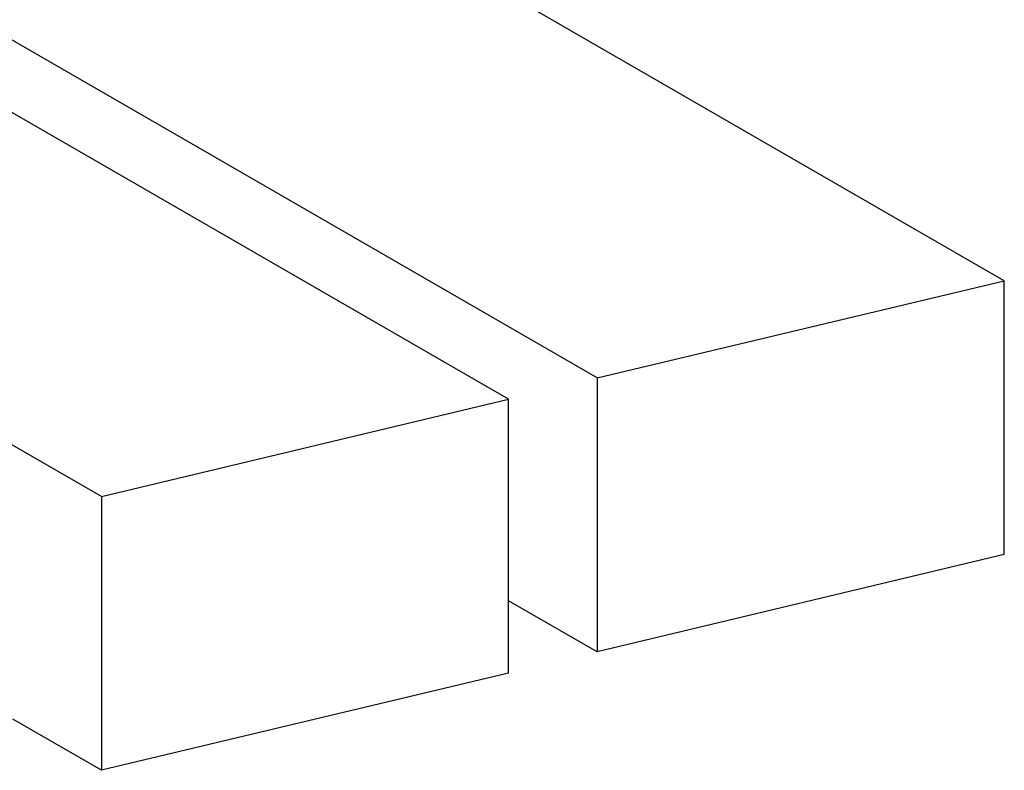
# Model space of a CAD drawing. Units: millimetres. Extents: x -9641 to 106055, y -85288 to 9202.
# Drawn here: x 3131 to 3248, y -58645 to -58556 of the extents above; entities that cross this region are included whole.
import ezdxf

# ---------------------------------------------------------------- set-up
doc = ezdxf.new("R2010")
doc.units = ezdxf.units.MM

msp = doc.modelspace()

# ---------------------------------------------------------------- linework, layer by layer
at = {"color": 7, "linetype": 'Continuous', "lineweight": 25}
for p, q in [((3199.4, -58598.49), (2798.08, -58366.81)), ((3188.83, -58601.01), (2793.7, -58372.91)), ((3140.33, -58612.61), (2773.61, -58400.91)), ((3247.9, -58586.89), (3139.32, -58524.21)), ((3199.4, -58598.49), (3247.9, -58586.89)), ((3247.9, -58619.55), (3247.9, -58586.89)), ((3199.4, -58598.49), (3199.4, -58631.15)), ((3140.33, -58612.61), (3188.83, -58601.01)), ((3188.83, -58633.68), (3188.83, -58601.01)), ((3140.33, -58612.61), (3140.33, -58645.27)), ((3247.9, -58619.55), (3199.4, -58631.15)), ((3199.4, -58631.15), (3188.83, -58625.05)), ((3188.83, -58633.68), (3140.33, -58645.27)), ((3140.33, -58645.27), (3129.76, -58639.17))]:
    msp.add_line(p, q, dxfattribs=at)

doc.saveas('drawing.dxf')
